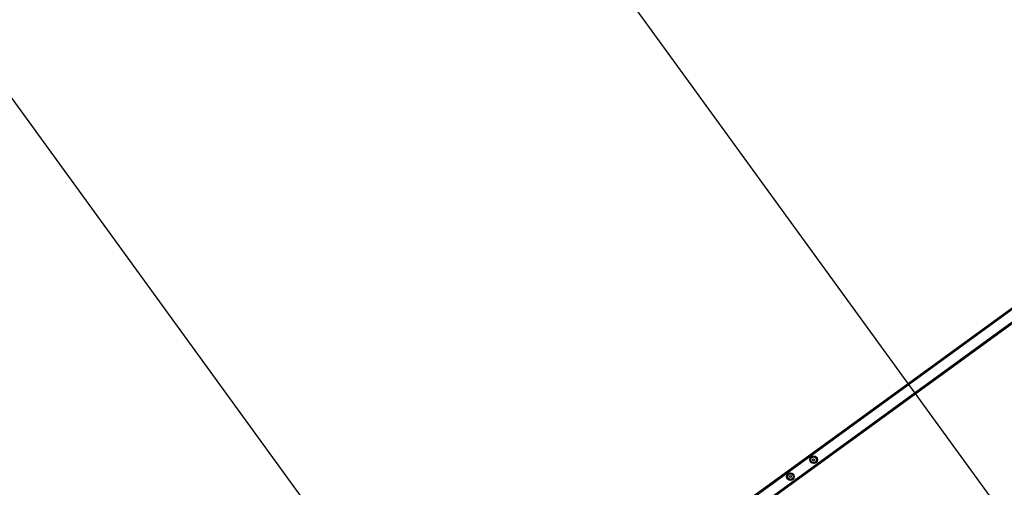
# Model space of a CAD drawing. Units: millimetres. Extents: x 1921 to 7557, y 1490 to 3581.
# Drawn here: x 6288 to 6597, y 2281 to 2428 of the extents above; entities that cross this region are included whole.
import ezdxf

# ---------------------------------------------------------------- set-up
doc = ezdxf.new("R2010")
doc.units = ezdxf.units.MM
doc.header["$LTSCALE"] = 200
doc.header["$PDSIZE"] = -1
doc.layers.add('VP-DIM', color=7, linetype='Continuous')
doc.layers.add('VP-EQ', color=7, linetype='Continuous', true_color=0x8a3492)
doc.dimstyles.get("Standard").update_dxf_attribs({"dimtxt": 14, "dimasz": 20, "dimexe": 20, "dimexo": 50, "dimgap": 20, "dimtad": 0, "dimdec": 0, "dimzin": 0, "dimdsep": 46, "dimtxsty": 'Standard', "dimcen": -0.09, "dimadec": 0, "dimazin": 0, "dimtfac": 1, "dimtdec": 4, "dimtofl": 0, "dimtmove": 0, "dimatfit": 3, "dimfxl": 70, "dimfxlon": 1, "dimtolj": 1, "dimtzin": 0, "dimarcsym": 0})

# ---------------------------------------------------------------- blocks, each defined once
blk = doc.blocks.new('st0515')
at = {"layer": 'VP-EQ', "color": 0, "linetype": 'Continuous', "lineweight": 25}
for p, q in [((6369.53, 2169.98), (6621.07, 2352.73)), ((6370, 2169.83), (6621.07, 2352.24)), ((6375.3, 2169.72), (6619.54, 2347.17)), ((6375.42, 2169.31), (6619.88, 2346.92))]:
    blk.add_line(p, q, dxfattribs=at)
for centre, radius in [((6537.6, 2289.62), 1.2), ((6537.6, 2289.62), 1.15), ((6537.6, 2289.62), 0.925), ((6537.6, 2289.62), 0.903), ((6537.6, 2289.62), 0.304), ((6530.32, 2284.33), 1.2), ((6530.32, 2284.33), 1.15), ((6530.32, 2284.33), 0.925), ((6530.32, 2284.33), 0.903), ((6530.32, 2284.33), 0.304)]:
    blk.add_circle(centre, radius, dxfattribs=at)
for points, knots in [([(6537.49, 2290.71), (6537.45, 2290.68), (6537.34, 2290.6), (6537.15, 2290.46), (6536.89, 2290.27), (6536.71, 2290.14), (6536.6, 2290.06)], [0, 0, 0, 0, 0.128533, 0.378305, 0.634217, 1, 1, 1, 1]), ([(6536.6, 2290.06), (6536.61, 2289.97), (6536.63, 2289.78), (6536.66, 2289.49), (6536.69, 2289.22), (6536.7, 2289.05), (6536.71, 2288.97)], [0, 0, 0, 0, 0.264597, 0.53495, 0.765328, 1, 1, 1, 1]), ([(6536.71, 2288.97), (6536.8, 2288.93), (6536.98, 2288.85), (6537.24, 2288.74), (6537.49, 2288.63), (6537.64, 2288.56), (6537.72, 2288.52)], [0, 0, 0, 0, 0.264596, 0.534945, 0.765334, 1, 1, 1, 1]), ([(6538.49, 2290.26), (6538.4, 2290.3), (6538.23, 2290.38), (6537.97, 2290.49), (6537.72, 2290.6), (6537.56, 2290.67), (6537.49, 2290.71)], [0, 0, 0, 0, 0.264614, 0.534965, 0.765355, 1, 1, 1, 1]), ([(6537.72, 2288.52), (6537.82, 2288.6), (6538, 2288.73), (6538.27, 2288.92), (6538.45, 2289.06), (6538.57, 2289.14), (6538.6, 2289.17)], [0, 0, 0, 0, 0.365783, 0.615281, 0.871471, 1, 1, 1, 1]), ([(6538.6, 2289.17), (6538.59, 2289.26), (6538.57, 2289.46), (6538.54, 2289.74), (6538.51, 2290.01), (6538.5, 2290.18), (6538.49, 2290.26)], [0, 0, 0, 0, 0.264639, 0.534948, 0.76537, 1, 1, 1, 1]), ([(6530.21, 2285.42), (6530.17, 2285.39), (6530.06, 2285.31), (6529.87, 2285.17), (6529.61, 2284.98), (6529.42, 2284.85), (6529.32, 2284.77)], [0, 0, 0, 0, 0.1285286, 0.3783298, 0.6342174, 1, 1, 1, 1]), ([(6531.21, 2284.97), (6531.12, 2285.01), (6530.94, 2285.09), (6530.68, 2285.2), (6530.44, 2285.31), (6530.28, 2285.38), (6530.21, 2285.42)], [0, 0, 0, 0, 0.264592, 0.534948, 0.765333, 1, 1, 1, 1]), ([(6529.32, 2284.77), (6529.33, 2284.68), (6529.35, 2284.49), (6529.38, 2284.2), (6529.41, 2283.93), (6529.42, 2283.76), (6529.43, 2283.68)], [0, 0, 0, 0, 0.264639, 0.534949, 0.765369, 1, 1, 1, 1]), ([(6529.43, 2283.68), (6529.52, 2283.64), (6529.7, 2283.56), (6529.96, 2283.45), (6530.21, 2283.34), (6530.36, 2283.27), (6530.43, 2283.23)], [0, 0, 0, 0, 0.264609, 0.53496, 0.76535, 1, 1, 1, 1]), ([(6530.43, 2283.23), (6530.54, 2283.31), (6530.72, 2283.44), (6530.99, 2283.63), (6531.17, 2283.77), (6531.28, 2283.85), (6531.32, 2283.88)], [0, 0, 0, 0, 0.365781, 0.615253, 0.871468, 1, 1, 1, 1]), ([(6531.32, 2283.88), (6531.31, 2283.97), (6531.29, 2284.17), (6531.26, 2284.45), (6531.23, 2284.72), (6531.22, 2284.89), (6531.21, 2284.97)], [0, 0, 0, 0, 0.264598, 0.53495, 0.765328, 1, 1, 1, 1])]:
    blk.add_open_spline(points, degree=3, knots=knots, dxfattribs=at)
blk = doc.blocks.new('st0515 2d')
at = {"layer": 'VP-EQ', "color": 0}
blk.add_lwpolyline([(7215.34, 1979.91), (7161.27, 1813.47), (6712.87, 1959.17), (6712.87, 1489.58), (6537.87, 1489.58), (6537.87, 1961.05), (6091.27, 1815.94), (6037.19, 1982.38), (6485.59, 2128.07), (6209.57, 2507.97), (6351.15, 2610.83), (6628.28, 2229.41), (6904.29, 2609.31), (7045.87, 2506.44), (6768.74, 2125.02)], close=True, dxfattribs=at)
blk.add_blockref('st0515', (0, 0), dxfattribs=at)
blk = doc.blocks.new('*D35')
at = {"layer": 'Defpoints', "color": 0}
for p in [(7215.34, 2920.83), (6037.19, 1982.38), (7215.34, 1979.91)]:
    blk.add_point(p, dxfattribs=at)
at = {"layer": 'VP-DIM', "color": 0, "lineweight": -2}
for p, q in [((6037.19, 2850.83), (6037.19, 2940.83)), ((7215.34, 2850.83), (7215.34, 2940.83)), ((6057.19, 2920.83), (6579.32, 2920.83)), ((7195.34, 2920.83), (6679.32, 2920.83))]:
    blk.add_line(p, q, dxfattribs=at)
at = {"layer": 'VP-DIM', "color": 0}
for points in [[(6057.19, 2924.17), (6057.19, 2917.5), (6037.19, 2920.83)], [(7195.34, 2917.5), (7195.34, 2924.17), (7215.34, 2920.83)]]:
    blk.add_solid(points, dxfattribs=at)
at = {"layer": 'VP-DIM', "color": 0, "insert": (6629.32, 2920.83), "char_height": 20, "attachment_point": 5}
blk.add_mtext('\\A1;1178', dxfattribs=at)
blk = doc.blocks.new('*D36')
at = {"layer": 'Defpoints', "color": 0}
for p in [(6351.15, 2610.83), (6625.37, 1489.58), (7537.34, 1489.58)]:
    blk.add_point(p, dxfattribs=at)
at = {"layer": 'VP-DIM', "color": 0, "lineweight": -2}
for p, q in [((7467.34, 2610.83), (7557.34, 2610.83)), ((7537.34, 2590.83), (7537.34, 2099.93)), ((7537.34, 1509.58), (7537.34, 2006.6)), ((7467.34, 1489.58), (7557.34, 1489.58))]:
    blk.add_line(p, q, dxfattribs=at)
at = {"layer": 'VP-DIM', "color": 0}
for points in [[(7540.68, 2590.83), (7534.01, 2590.83), (7537.34, 2610.83)], [(7534.01, 1509.58), (7540.68, 1509.58), (7537.34, 1489.58)]]:
    blk.add_solid(points, dxfattribs=at)
at = {"layer": 'VP-DIM', "color": 0, "insert": (7537.34, 2053.26), "char_height": 20, "attachment_point": 5, "rotation": 90}
blk.add_mtext('\\A1;1121', dxfattribs=at)
blk = doc.blocks.new('*D37')
at = {"layer": 'Defpoints', "color": 0}
for p in [(6944.48, 2806.97), (6308.85, 2178.85), (6944.48, 2178.76)]:
    blk.add_point(p, dxfattribs=at)
at = {"layer": 'VP-DIM', "color": 0, "lineweight": -2}
for p, q in [((6308.85, 2736.97), (6308.85, 2826.97)), ((6944.48, 2736.97), (6944.48, 2826.97)), ((6328.85, 2806.97), (6580, 2806.97)), ((6924.48, 2806.97), (6673.33, 2806.97))]:
    blk.add_line(p, q, dxfattribs=at)
at = {"layer": 'VP-DIM', "color": 0}
for points in [[(6328.85, 2810.3), (6328.85, 2803.63), (6308.85, 2806.97)], [(6924.48, 2803.63), (6924.48, 2810.3), (6944.48, 2806.97)]]:
    blk.add_solid(points, dxfattribs=at)
at = {"layer": 'VP-DIM', "color": 0, "insert": (6626.67, 2806.97), "char_height": 20, "attachment_point": 5}
blk.add_mtext('\\A1;636', dxfattribs=at)
blk = doc.blocks.new('*D38')
at = {"layer": 'Defpoints', "color": 0}
for p in [(6626.67, 2413.2), (6435.16, 1808.64), (7381.34, 1808.64)]:
    blk.add_point(p, dxfattribs=at)
at = {"layer": 'VP-DIM', "color": 0, "lineweight": -2}
for p, q in [((7311.34, 2413.2), (7401.34, 2413.2)), ((7381.34, 2393.2), (7381.34, 2155.92)), ((7381.34, 1828.64), (7381.34, 2065.92)), ((7311.34, 1808.64), (7401.34, 1808.64))]:
    blk.add_line(p, q, dxfattribs=at)
at = {"layer": 'VP-DIM', "color": 0}
for points in [[(7384.68, 2393.2), (7378.01, 2393.2), (7381.34, 2413.2)], [(7378.01, 1828.64), (7384.68, 1828.64), (7381.34, 1808.64)]]:
    blk.add_solid(points, dxfattribs=at)
at = {"layer": 'VP-DIM', "color": 0, "insert": (7381.34, 2110.92), "char_height": 20, "attachment_point": 5, "rotation": 90}
blk.add_mtext('\\A1;605', dxfattribs=at)

msp = doc.modelspace()

# ---------------------------------------------------------------- linework, layer by layer
at = {"layer": 'VP-EQ', "color": 6}
msp.add_lwpolyline([(7215.34, 1979.91), (7161.27, 1813.47), (6712.87, 1959.17), (6712.87, 1489.58), (6537.87, 1489.58), (6537.87, 1961.05), (6091.27, 1815.94), (6037.19, 1982.38), (6485.59, 2128.07), (6209.57, 2507.97), (6351.15, 2610.83), (6628.28, 2229.41), (6904.29, 2609.31), (7045.87, 2506.44), (6768.74, 2125.02)], close=True, dxfattribs=at)

# ---------------------------------------------------------------- block references
at = {"layer": 'VP-EQ', "color": 0}
msp.add_blockref('st0515 2d', (0, 0), dxfattribs=at)

# ---------------------------------------------------------------- dimensions: what is measured, and where the dimension line sits
at = {"layer": 'VP-DIM', "color": 0}
dim = msp.add_linear_dim(base=(7215.34, 2920.83), p1=(6037.19, 1982.38), p2=(7215.34, 1979.91), dimstyle='Standard', override={"dimtxt": 20}, dxfattribs=at)
dim.commit()
dim.dimension.update_dxf_attribs({"geometry": '*D35', "text_midpoint": (6629.32, 2920.83), "dimtype": 160})
dim = msp.add_linear_dim(base=(6944.48, 2806.97), p1=(6308.85, 2178.85), p2=(6944.48, 2178.76), dimstyle='Standard', override={"dimtxt": 20}, dxfattribs=at)
dim.commit()
dim.dimension.update_dxf_attribs({"geometry": '*D37', "text_midpoint": (6626.67, 2806.97)})
for base, p1, p2, picture, middle in [((7537.34, 1489.58), (6351.15, 2610.83), (6625.37, 1489.58), '*D36', (7537.34, 2053.26)), ((7381.34, 1808.64), (6626.67, 2413.2), (6435.16, 1808.64), '*D38', (7381.34, 2110.92))]:
    dim = msp.add_linear_dim(base=base, p1=p1, p2=p2, angle=90, dimstyle='Standard', override={"dimtxt": 20}, dxfattribs=at)
    dim.commit()
    dim.dimension.update_dxf_attribs({"geometry": picture, "text_midpoint": middle, "dimtype": 160})

doc.saveas('drawing.dxf')
